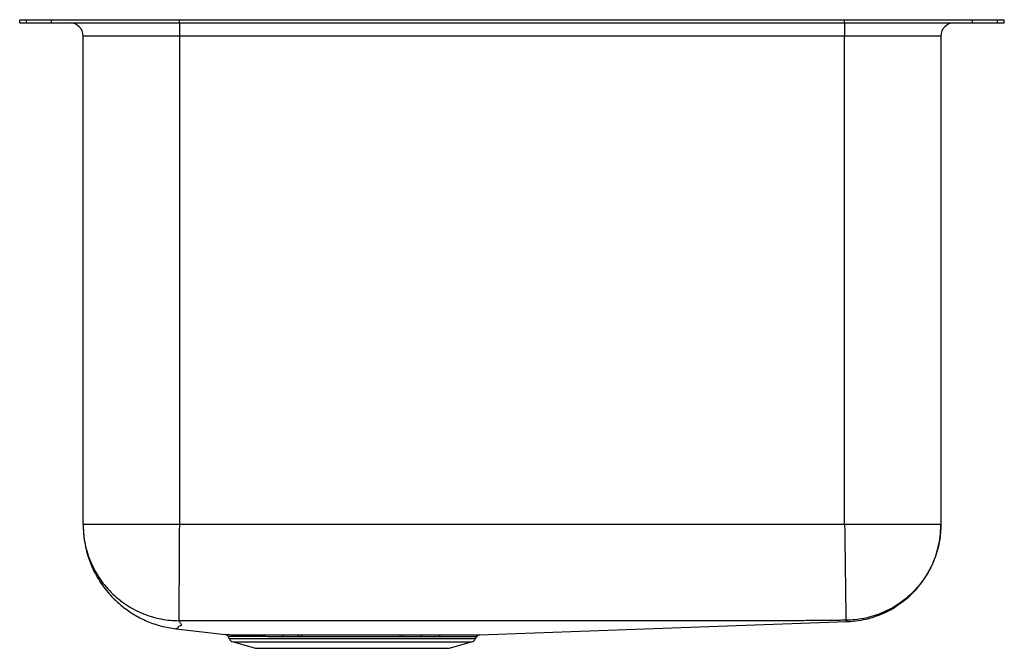
# Model space of a CAD drawing. Units: inches. Extents: x -9.3 to 9.3, y -11.8 to 0.
import ezdxf

# ---------------------------------------------------------------- set-up
doc = ezdxf.new("R2010")
doc.units = ezdxf.units.IN
doc.header["$MEASUREMENT"] = 0
doc.layers.get('0').update_dxf_attribs({"linetype": 'CONTINUOUS'})

# ---------------------------------------------------------------- blocks, each defined once
blk = doc.blocks.new('ELUH281612_Left')
for p, q in [((-9.25, -0.058), (-9.25, 0)), ((-9.25, 0), (-9.124, 0)), ((-9.124, -0.058), (-9.124, 0)), ((-9.124, 0), (-8.651, 0)), ((-8.651, -0.058), (-8.651, 0)), ((-8.651, 0), (-6.25, 0)), ((-6.25, -0.058), (-6.25, 0)), ((-6.25, 0), (6.25, 0)), ((6.25, -0.058), (6.25, 0)), ((6.25, 0), (8.651, 0)), ((8.651, -0.058), (8.651, 0)), ((8.651, 0), (9.124, 0)), ((9.124, -0.058), (9.124, 0)), ((9.124, 0), (9.25, 0)), ((9.25, -0.058), (9.25, 0)), ((-9.25, -0.058), (-9.124, -0.058)), ((-9.124, -0.058), (-8.651, -0.058)), ((-8.651, -0.058), (-6.25, -0.058)), ((-6.25, -0.058), (-6.25, -0.308)), ((-6.25, -0.058), (6.25, -0.058)), ((6.25, -0.058), (6.25, -0.308)), ((6.25, -0.058), (8.651, -0.058)), ((8.651, -0.058), (9.124, -0.058)), ((9.124, -0.058), (9.25, -0.058)), ((-6.25, -0.308), (-8.058, -0.308)), ((-8.058, -9.484), (-8.058, -0.308)), ((6.25, -0.308), (-6.25, -0.308)), ((-6.25, -0.308), (-6.25, -9.484)), ((8.058, -0.308), (6.25, -0.308)), ((6.25, -9.484), (6.25, -0.308)), ((8.058, -0.308), (8.058, -9.484)), ((6.25, -9.484), (-6.25, -9.484)), ((-6.314, -11.442), (-5.385, -11.55)), ((-5.336, -11.584), (-5.314, -11.627)), ((-5.314, -11.627), (-0.686, -11.627)), ((-4.006, -11.59), (-4.288, -11.59)), ((-4.029, -11.556), (-3.968, -11.556)), ((-3.946, -11.59), (-4.006, -11.59)), ((-2.054, -11.591), (-2.11, -11.591)), ((-2.089, -11.556), (-2.032, -11.556)), ((-0.686, -11.627), (-0.667, -11.59)), ((-5.24, -11.688), (-4.821, -11.808)), ((-5.24, -11.688), (-0.76, -11.688)), ((-4.821, -11.808), (-1.179, -11.808)), ((-1.179, -11.808), (-0.76, -11.688))]:
    blk.add_line(p, q)
for points in [[(-0.613, -11.556), (3.181, -11.419), (6.299, -11.307)], [(-2.11, -11.591), (-2.108, -11.583), (-2.106, -11.577), (-2.104, -11.571), (-2.101, -11.566), (-2.098, -11.562), (-2.095, -11.559), (-2.092, -11.557), (-2.089, -11.556)], [(-2.054, -11.591), (-2.053, -11.583), (-2.051, -11.577), (-2.048, -11.571), (-2.045, -11.566), (-2.042, -11.562), (-2.039, -11.559), (-2.036, -11.557), (-2.032, -11.556)]]:
    blk.add_lwpolyline(points)
for centre, radius, start, end in [((-8.308, -0.308), 0.25, 0, 90), ((8.308, -0.308), 0.25, 90, 180), ((-5.392, -11.612), 0.0625, 27.0021, 83.3626), ((-5.207, -11.572), 0.121, 207, 254.0546), ((-4.781, -11.602), 0.0479, 16.1861, 81.9894), ((-4.328, -11.595), 0.0403, 6.9673, 75.1195), ((-4.044, -11.591), 0.0379, 1.2751, 67.4016), ((-3.983, -11.59), 0.0377, 0.1945, 65.2608), ((-1.673, -11.595), 0.0401, 104.2628, 173.1886), ((-1.327, -11.601), 0.0456, 98.133, 166.0288), ((-0.793, -11.572), 0.121, 285.9454, 333), ((-0.611, -11.618), 0.0625, 92.0593, 153.0006)]:
    blk.add_arc(centre, radius, start, end)
for points, knots in [([(-8.058, -9.484), (-8.056, -9.558), (-8.051, -9.7), (-8.017, -9.896), (-7.973, -10.063), (-7.923, -10.205), (-7.863, -10.343), (-7.79, -10.48), (-7.698, -10.624), (-7.588, -10.766), (-7.449, -10.914), (-7.279, -11.059), (-7.078, -11.194), (-6.846, -11.309), (-6.589, -11.399), (-6.407, -11.427), (-6.314, -11.442)], [0, 0, 0, 0, 0.077985, 0.147765, 0.208105, 0.2581, 0.305143, 0.365756, 0.42058, 0.483397, 0.55401, 0.632011, 0.716719, 0.807166, 0.902091, 1, 1, 1, 1]), ([(-8.058, -9.484), (-8.058, -9.59), (-8.049, -9.7), (-8.008, -9.923), (-7.976, -10.035), (-7.888, -10.257), (-7.833, -10.366), (-7.699, -10.572), (-7.62, -10.669), (-7.445, -10.845), (-7.348, -10.924), (-7.143, -11.059), (-7.035, -11.115), (-6.814, -11.204), (-6.701, -11.236), (-6.534, -11.268), (-6.479, -11.276), (-6.369, -11.286), (-6.315, -11.289), (-6.262, -11.289)], [0, 0, 0, 0, 0.125, 0.125, 0.25, 0.25, 0.375, 0.375, 0.5, 0.5, 0.625, 0.625, 0.75, 0.75, 0.875, 0.875, 0.9375, 0.9375, 1, 1, 1, 1]), ([(-6.25, -9.484), (-6.368, -9.484), (-6.487, -9.484), (-6.719, -9.484), (-6.833, -9.484), (-7.051, -9.484), (-7.156, -9.484), (-7.353, -9.484), (-7.445, -9.484), (-7.612, -9.484), (-7.688, -9.484), (-7.819, -9.484), (-7.875, -9.484), (-7.966, -9.484), (-8, -9.484), (-8.046, -9.484), (-8.058, -9.484), (-8.058, -9.484)], [0, 0, 0, 0, 0.125, 0.125, 0.25, 0.25, 0.375, 0.375, 0.5, 0.5, 0.625, 0.625, 0.75, 0.75, 0.875, 0.875, 1, 1, 1, 1]), ([(-6.25, -9.484), (-6.251, -9.589), (-6.251, -9.698), (-6.252, -9.918), (-6.253, -10.03), (-6.254, -10.249), (-6.255, -10.357), (-6.256, -10.561), (-6.257, -10.657), (-6.258, -10.832), (-6.258, -10.911), (-6.259, -11.047), (-6.259, -11.104), (-6.26, -11.195), (-6.26, -11.229), (-6.26, -11.275), (-6.26, -11.287), (-6.26, -11.289)], [0, 0, 0, 0, 0.125, 0.125, 0.25, 0.25, 0.375, 0.375, 0.5, 0.5, 0.625, 0.625, 0.75, 0.75, 0.875, 0.875, 1, 1, 1, 1]), ([(6.25, -9.484), (6.251, -9.589), (6.253, -9.698), (6.256, -9.918), (6.257, -10.03), (6.26, -10.249), (6.261, -10.357), (6.264, -10.561), (6.265, -10.657), (6.268, -10.832), (6.269, -10.911), (6.27, -11.046), (6.271, -11.102), (6.272, -11.192), (6.273, -11.225), (6.273, -11.269), (6.273, -11.28), (6.273, -11.282)], [0, 0, 0, 0, 0.125, 0.125, 0.25, 0.25, 0.375, 0.375, 0.5, 0.5, 0.625, 0.625, 0.75, 0.75, 0.875, 0.875, 1, 1, 1, 1]), ([(8.058, -9.484), (8.058, -9.484), (8.046, -9.484), (8, -9.484), (7.966, -9.484), (7.875, -9.484), (7.819, -9.484), (7.688, -9.484), (7.612, -9.484), (7.445, -9.484), (7.353, -9.484), (7.156, -9.484), (7.051, -9.484), (6.833, -9.484), (6.719, -9.484), (6.487, -9.484), (6.368, -9.484), (6.25, -9.484)], [0, 0, 0, 0, 0.125, 0.125, 0.25, 0.25, 0.375, 0.375, 0.5, 0.5, 0.625, 0.625, 0.75, 0.75, 0.875, 0.875, 1, 1, 1, 1]), ([(8.058, -9.484), (8.058, -9.589), (8.049, -9.698), (8.008, -9.919), (7.977, -10.031), (7.891, -10.251), (7.836, -10.358), (7.703, -10.563), (7.626, -10.659), (7.453, -10.834), (7.358, -10.913), (7.155, -11.048), (7.048, -11.104), (6.83, -11.193), (6.718, -11.226), (6.498, -11.269), (6.389, -11.28), (6.284, -11.282)], [0, 0, 0, 0, 0.125, 0.125, 0.25, 0.25, 0.375, 0.375, 0.5, 0.5, 0.625, 0.625, 0.75, 0.75, 0.875, 0.875, 1, 1, 1, 1]), ([(6.299, -11.307), (6.37, -11.302), (6.506, -11.292), (6.698, -11.251), (6.869, -11.197), (7.015, -11.134), (7.137, -11.071), (7.238, -11.008), (7.321, -10.949), (7.393, -10.893), (7.457, -10.838), (7.516, -10.782), (7.589, -10.707), (7.678, -10.602), (7.782, -10.456), (7.873, -10.292), (7.95, -10.113), (8.008, -9.923), (8.05, -9.71), (8.055, -9.561), (8.058, -9.484)], [0, 0, 0, 0, 0.075667, 0.146131, 0.210286, 0.267255, 0.316385, 0.357227, 0.394893, 0.425368, 0.455201, 0.484371, 0.513228, 0.567756, 0.631491, 0.704781, 0.768675, 0.839911, 0.917453, 1, 1, 1, 1]), ([(6.273, -11.282), (6.24, -11.282), (6.174, -11.283), (6.042, -11.284), (5.877, -11.286), (5.678, -11.288), (5.512, -11.289), (5.379, -11.29), (5.283, -11.29), (5.184, -11.29), (5.084, -11.29), (5.005, -11.29), (4.953, -11.29), (4.92, -11.29), (4.832, -11.29), (4.688, -11.29), (4.493, -11.291), (4.232, -11.291), (3.776, -11.291), (2.344, -11.291), (0.072, -11.291), (-2.425, -11.291), (-4.123, -11.291), (-4.972, -11.291), (-5.384, -11.29), (-5.6, -11.29), (-5.722, -11.29), (-5.867, -11.29), (-6.003, -11.29), (-6.149, -11.29), (-6.223, -11.29), (-6.26, -11.289)], [0, 0, 0, 0, 0.007993, 0.015816, 0.031642, 0.047489, 0.063366, 0.071494, 0.079314, 0.08632, 0.095246, 0.103116, 0.105356, 0.107582, 0.110922, 0.126505, 0.142089, 0.157673, 0.188841, 0.251178, 0.500526, 0.732727, 0.848827, 0.906877, 0.935901, 0.947511, 0.958662, 0.964927, 0.982315, 0.991161, 1, 1, 1, 1]), ([(6.284, -11.282), (6.283, -11.282), (6.283, -11.282), (6.283, -11.282), (6.282, -11.282), (6.281, -11.282), (6.279, -11.282), (6.277, -11.282), (6.275, -11.282), (6.274, -11.282), (6.273, -11.282)], [0, 0, 0, 0, 0.126416, 0.248366, 0.370878, 0.498928, 0.623233, 0.750353, 0.873995, 1, 1, 1, 1]), ([(6.299, -11.307), (6.299, -11.307), (6.299, -11.307), (6.299, -11.307), (6.299, -11.306), (6.299, -11.305), (6.298, -11.304), (6.298, -11.304), (6.298, -11.303), (6.298, -11.303), (6.298, -11.302), (6.297, -11.302), (6.297, -11.302), (6.297, -11.301), (6.297, -11.301), (6.297, -11.301), (6.297, -11.3), (6.296, -11.3), (6.295, -11.3), (6.294, -11.3), (6.291, -11.3), (6.289, -11.3), (6.289, -11.299), (6.288, -11.299), (6.287, -11.299), (6.286, -11.298), (6.283, -11.296), (6.282, -11.293), (6.282, -11.289), (6.283, -11.285), (6.283, -11.283), (6.284, -11.282)], [0, 0, 0, 0, 0.000024, 0.124752, 0.249477, 0.370422, 0.498915, 0.559621, 0.623625, 0.650658, 0.685977, 0.722487, 0.748328, 0.784234, 0.810679, 0.826, 0.841902, 0.850305, 0.857608, 0.865578, 0.870351, 0.87367, 0.875536, 0.877658, 0.881637, 0.889582, 0.905431, 0.937021, 0.968531, 0.983919, 1, 1, 1, 1]), ([(-6.262, -11.289), (-6.25, -11.306), (-6.226, -11.339), (-6.199, -11.389), (-6.284, -11.4), (-6.266, -11.42), (-6.298, -11.438), (-6.309, -11.441), (-6.314, -11.442)], [0, 0, 0, 0, 0.166293, 0.33307, 0.500596, 0.666483, 0.832785, 1, 1, 1, 1]), ([(-6.26, -11.289), (-6.261, -11.289), (-6.261, -11.289), (-6.262, -11.289), (-6.262, -11.289), (-6.262, -11.289), (-6.262, -11.289)], [0, 0, 0, 0, 0.254627, 0.506845, 0.753333, 1, 1, 1, 1]), ([(-5.385, -11.55), (-5.384, -11.55), (-5.383, -11.55), (-5.368, -11.551), (-5.335, -11.551), (-5.284, -11.552), (-5.217, -11.553), (-5.132, -11.553), (-5.03, -11.554), (-4.913, -11.555), (-4.821, -11.555), (-4.775, -11.555)], [0, 0, 0, 0, 0.059891, 0.173581, 0.28727, 0.404253, 0.521235, 0.639065, 0.756895, 0.878447, 1, 1, 1, 1]), ([(-4.735, -11.589), (-4.832, -11.589), (-4.917, -11.588), (-5.028, -11.588), (-5.062, -11.588), (-5.11, -11.587), (-5.125, -11.587), (-5.154, -11.587), (-5.168, -11.587), (-5.232, -11.586), (-5.271, -11.585), (-5.31, -11.584), (-5.32, -11.584), (-5.333, -11.584), (-5.336, -11.584), (-5.336, -11.584)], [0, 0, 0, 0, 0.25, 0.25, 0.375, 0.375, 0.4375, 0.4375, 0.5, 0.5, 0.75, 0.75, 0.875, 0.875, 1, 1, 1, 1]), ([(-4.775, -11.555), (-4.707, -11.555), (-4.635, -11.555), (-4.521, -11.556), (-4.482, -11.556), (-4.401, -11.556), (-4.36, -11.556), (-4.318, -11.556)], [0, 0, 0, 0, 0.5, 0.5, 0.75, 0.75, 1, 1, 1, 1]), ([(-4.288, -11.59), (-4.33, -11.59), (-4.37, -11.59), (-4.449, -11.59), (-4.487, -11.59), (-4.599, -11.59), (-4.669, -11.589), (-4.735, -11.589)], [0, 0, 0, 0, 0.25, 0.25, 0.5, 0.5, 1, 1, 1, 1]), ([(-3.968, -11.556), (-3.906, -11.556), (-3.784, -11.556), (-3.652, -11.556), (-3.496, -11.556), (-3.315, -11.556), (-3.047, -11.556), (-2.749, -11.556), (-2.425, -11.556), (-2.201, -11.556), (-2.089, -11.556)], [0, 0, 0, 0, 0.1028356, 0.205671, 0.2137666, 0.3525572, 0.4917895, 0.6305802, 0.8152902, 1, 1, 1, 1]), ([(-2.11, -11.591), (-2.218, -11.591), (-2.436, -11.59), (-2.731, -11.59), (-2.978, -11.59), (-3.173, -11.59), (-3.37, -11.59), (-3.566, -11.59), (-3.759, -11.59), (-3.883, -11.59), (-3.946, -11.59)], [0, 0, 0, 0, 0.182615, 0.369373, 0.472103, 0.574832, 0.680547, 0.786261, 0.89273, 1, 1, 1, 1]), ([(-1.713, -11.591), (-1.768, -11.591), (-1.878, -11.591), (-1.995, -11.591), (-2.054, -11.591)], [0, 0, 0, 0, 0.4982613, 1, 1, 1, 1]), ([(-2.032, -11.556), (-1.971, -11.557), (-1.912, -11.557), (-1.795, -11.557), (-1.739, -11.556), (-1.683, -11.556)], [0, 0, 0, 0, 0.5, 0.5, 1, 1, 1, 1]), ([(-1.371, -11.59), (-1.371, -11.59), (-1.423, -11.59), (-1.533, -11.591), (-1.653, -11.591), (-1.713, -11.591)], [0, 0, 0, 0, 0.000295, 0.497929, 1, 1, 1, 1]), ([(-1.683, -11.556), (-1.62, -11.556), (-1.56, -11.556), (-1.443, -11.556), (-1.387, -11.556), (-1.333, -11.556)], [0, 0, 0, 0, 0.5, 0.5, 1, 1, 1, 1]), ([(-0.667, -11.59), (-0.667, -11.59), (-0.683, -11.59), (-0.728, -11.59), (-0.747, -11.59), (-0.782, -11.59), (-0.794, -11.59), (-0.821, -11.59), (-0.835, -11.59), (-0.91, -11.59), (-0.984, -11.59), (-1.093, -11.59), (-1.115, -11.59), (-1.162, -11.59), (-1.187, -11.59), (-1.262, -11.59), (-1.315, -11.59), (-1.371, -11.59)], [0, 0, 0, 0, 0.25, 0.25, 0.375, 0.375, 0.4375, 0.4375, 0.5, 0.5, 0.75, 0.75, 0.8125, 0.8125, 0.875, 0.875, 1, 1, 1, 1]), ([(-1.333, -11.556), (-1.273, -11.556), (-1.167, -11.556), (-1.036, -11.556), (-0.929, -11.556), (-0.835, -11.556), (-0.756, -11.556), (-0.694, -11.556), (-0.648, -11.556), (-0.619, -11.556), (-0.615, -11.556), (-0.613, -11.556)], [0, 0, 0, 0, 0.136411, 0.240668, 0.344925, 0.452206, 0.559488, 0.667909, 0.77633, 0.888165, 1, 1, 1, 1])]:
    blk.add_open_spline(points, degree=3, knots=knots)
blk.add_open_spline([(-4.318, -11.556), (-4.225, -11.556), (-4.129, -11.556), (-4.029, -11.556)], degree=3)

msp = doc.modelspace()

# ---------------------------------------------------------------- block references
msp.add_blockref('ELUH281612_Left', (0, 0))

doc.saveas('drawing.dxf')
